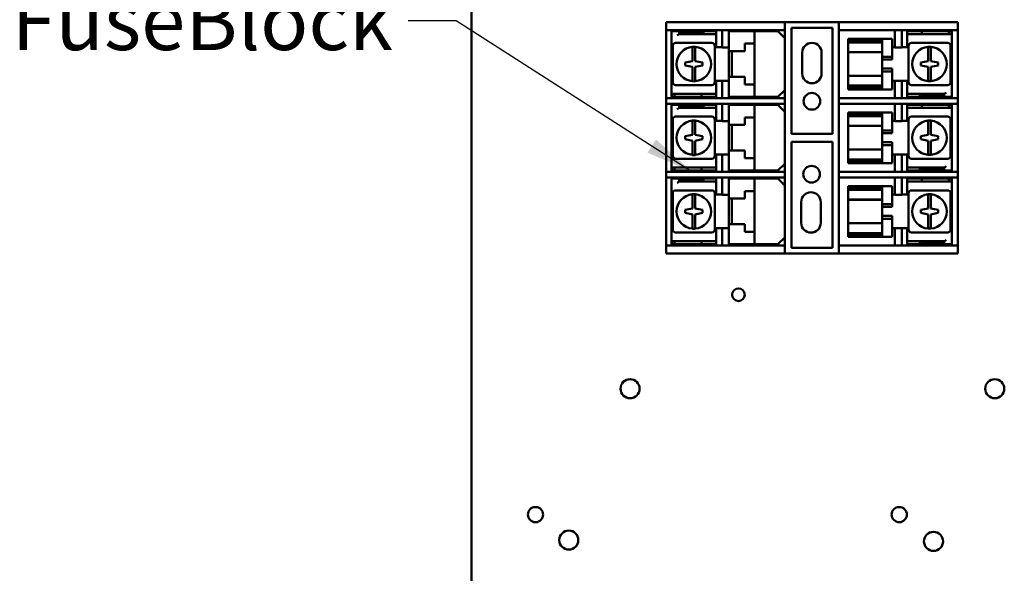
# Model space of a CAD drawing. Units: inches. Extents: x 2 to 108, y 1 to 84.
# Drawn here: x 63 to 73, y 36 to 41 of the extents above; entities that cross this region are included whole.
import ezdxf

# ---------------------------------------------------------------- set-up
doc = ezdxf.new("R2010")
doc.units = ezdxf.units.IN
doc.header["$LTSCALE"] = 5
doc.header["$MEASUREMENT"] = 0
doc.layers.add('Symbol (ANSI)', color=7, linetype='Continuous', lineweight=25)
doc.layers.add('Visible (ANSI)', color=7, linetype='Continuous', lineweight=50)
doc.styles.add('Note Text (ANSI)', font='tahoma.ttf')
doc.dimstyles.new('Default (ANSI)$7', dxfattribs={"dimscale": 5, "dimtxt": 0.12, "dimasz": 0.098425, "dimexe": 0.125, "dimexo": 0.0625, "dimgap": 0.031496, "dimtad": 0, "dimtih": 1, "dimtoh": 1, "dimrnd": 1e-08, "dimzin": 0, "dimdsep": 46, "dimtxsty": 'Note Text (ANSI)', "dimcen": 0.09, "dimdle": 0.393701, "dimclrd": 256, "dimclre": 256, "dimclrt": 256, "dimadec": 0, "dimazin": 1, "dimtfac": 1, "dimtofl": 0, "dimtmove": 0, "dimatfit": 3, "dimfxl": 1, "dimtolj": 1, "dimtzin": 4, "dimlwd": -1, "dimlwe": -1, "dimarcsym": 0})

msp = doc.modelspace()

# ---------------------------------------------------------------- linework, layer by layer
at = {"layer": 'Visible (ANSI)'}
for p, q in [((67.376, 28.744), (67.376, 56.312)), ((69.376, 41.408), (69.388, 41.408)), ((69.376, 41.408), (69.376, 41.326)), ((69.388, 41.408), (69.614, 41.408)), ((69.614, 41.408), (69.643, 41.408)), ((69.643, 41.408), (70.499, 41.408)), ((70.499, 41.408), (70.599, 41.408)), ((70.599, 41.326), (70.599, 41.408)), ((70.599, 41.408), (71.154, 41.408)), ((71.154, 41.408), (71.254, 41.408)), ((71.154, 41.408), (71.154, 41.326)), ((71.254, 41.408), (72.11, 41.408)), ((72.11, 41.408), (72.138, 41.408)), ((72.138, 41.408), (72.364, 41.408)), ((72.364, 41.408), (72.376, 41.408)), ((72.376, 41.326), (72.376, 41.408)), ((69.388, 41.326), (69.376, 41.326)), ((69.376, 40.626), (69.376, 41.326)), ((69.614, 41.326), (69.388, 41.326)), ((69.432, 41.314), (69.492, 41.314)), ((69.432, 40.684), (69.432, 41.314)), ((69.492, 41.314), (69.512, 41.314)), ((69.512, 41.314), (69.526, 41.314)), ((69.512, 41.314), (69.512, 41.284)), ((69.747, 41.314), (69.526, 41.314)), ((69.526, 41.314), (69.539, 41.299)), ((69.643, 41.326), (69.614, 41.326)), ((69.643, 41.326), (70.499, 41.326)), ((69.732, 41.299), (69.747, 41.314)), ((69.747, 41.314), (69.762, 41.314)), ((69.762, 41.314), (69.782, 41.314)), ((69.762, 41.314), (69.762, 41.284)), ((69.782, 41.314), (69.892, 41.314)), ((69.892, 41.314), (69.892, 41.284)), ((69.953, 41.148), (69.953, 41.326)), ((70.022, 41.326), (70.022, 41.148)), ((70.022, 41.314), (70.062, 41.314)), ((70.062, 41.314), (70.247, 41.314)), ((70.247, 41.314), (70.287, 41.314)), ((70.287, 41.314), (70.527, 41.314)), ((70.287, 41.186), (70.287, 41.314)), ((70.599, 41.326), (70.499, 41.326)), ((70.597, 41.244), (70.527, 41.314)), ((70.599, 41.326), (70.599, 40.626)), ((70.666, 40.26), (70.666, 41.35)), ((70.666, 41.35), (71.086, 41.35)), ((71.086, 41.35), (71.086, 40.26)), ((71.153, 41.326), (71.154, 41.326)), ((71.153, 40.626), (71.153, 41.326)), ((71.254, 41.326), (71.154, 41.326)), ((71.254, 41.326), (72.11, 41.326)), ((71.73, 41.148), (71.73, 41.326)), ((71.799, 41.326), (71.799, 41.148)), ((71.855, 41.314), (71.875, 41.314)), ((71.855, 41.314), (71.855, 41.284)), ((71.875, 41.314), (71.995, 41.314)), ((72.005, 41.314), (71.995, 41.314)), ((72.005, 41.314), (72.285, 41.314)), ((72.005, 41.314), (72.005, 41.284)), ((72.138, 41.326), (72.11, 41.326)), ((72.364, 41.326), (72.138, 41.326)), ((72.285, 41.314), (72.3, 41.314)), ((72.285, 41.314), (72.285, 41.284)), ((72.3, 41.314), (72.315, 41.314)), ((72.3, 41.314), (72.315, 41.299)), ((72.315, 41.284), (72.315, 41.314)), ((72.376, 41.326), (72.364, 41.326)), ((72.376, 41.326), (72.376, 40.626)), ((69.512, 41.284), (69.511, 41.284)), ((69.526, 41.284), (69.512, 41.284)), ((69.539, 41.299), (69.526, 41.284)), ((69.526, 41.284), (69.747, 41.284)), ((69.732, 41.299), (69.539, 41.299)), ((69.747, 41.284), (69.732, 41.299)), ((69.762, 41.284), (69.747, 41.284)), ((69.782, 41.284), (69.762, 41.284)), ((69.892, 41.284), (69.782, 41.284)), ((69.892, 41.269), (69.892, 41.284)), ((69.892, 41.149), (69.892, 41.269)), ((70.597, 41.244), (70.597, 40.709)), ((71.25, 41.236), (71.6, 41.236)), ((71.25, 41.222), (71.25, 41.236)), ((71.25, 41.222), (71.6, 41.222)), ((71.25, 41.198), (71.25, 41.222)), ((71.6, 41.236), (71.6, 41.232)), ((71.6, 41.236), (71.7, 41.236)), ((71.6, 41.222), (71.6, 41.232)), ((71.6, 41.222), (71.6, 41.198)), ((71.7, 41.232), (71.7, 41.236)), ((71.7, 41.232), (71.7, 41.051)), ((71.855, 41.284), (71.855, 41.269)), ((71.875, 41.284), (71.855, 41.284)), ((71.855, 41.269), (71.855, 41.149)), ((71.995, 41.284), (71.875, 41.284)), ((71.995, 41.284), (72.005, 41.284)), ((72.285, 41.284), (72.005, 41.284)), ((72.3, 41.284), (72.285, 41.284)), ((72.315, 41.299), (72.3, 41.284)), ((72.315, 41.284), (72.3, 41.284)), ((72.315, 41.269), (72.315, 41.284)), ((72.315, 41.269), (72.315, 40.639)), ((69.445, 41.163), (69.445, 40.79)), ((69.848, 41.193), (69.475, 41.193)), ((69.647, 41.113), (69.647, 41.153)), ((69.647, 41.006), (69.647, 41.113)), ((69.677, 41.153), (69.677, 41.113)), ((69.677, 41.113), (69.677, 41.006)), ((69.878, 40.79), (69.878, 41.163)), ((69.953, 41.149), (69.892, 41.149)), ((70.022, 41.148), (69.953, 41.148)), ((70.022, 41.148), (70.022, 41.108)), ((70.062, 41.108), (70.022, 41.108)), ((70.022, 40.845), (70.022, 41.108)), ((70.052, 41.108), (70.052, 40.845)), ((70.062, 41.108), (70.187, 41.108)), ((70.187, 41.108), (70.187, 41.186)), ((70.187, 41.186), (70.247, 41.186)), ((70.287, 41.186), (70.247, 41.186)), ((70.287, 41.186), (70.287, 40.766)), ((71.25, 41.198), (71.6, 41.198)), ((71.25, 41.108), (71.25, 41.198)), ((71.25, 41.108), (71.25, 41.098)), ((71.6, 41.198), (71.6, 41.108)), ((71.6, 41.098), (71.6, 41.108)), ((71.73, 41.149), (71.7, 41.149)), ((71.799, 41.148), (71.73, 41.148)), ((71.855, 41.149), (71.799, 41.149)), ((71.869, 41.163), (71.869, 40.79)), ((72.272, 41.193), (71.899, 41.193)), ((72.07, 41.113), (72.07, 41.153)), ((72.07, 41.006), (72.07, 41.113)), ((72.1, 41.153), (72.1, 41.113)), ((72.1, 41.113), (72.1, 41.006)), ((72.302, 40.79), (72.302, 41.163)), ((69.572, 40.991), (69.647, 41.006)), ((69.677, 41.006), (69.752, 40.991)), ((70.776, 40.879), (70.776, 41.094)), ((70.976, 41.094), (70.976, 40.879)), ((71.25, 41.098), (71.25, 41.097)), ((71.25, 41.098), (71.6, 41.098)), ((71.25, 40.856), (71.25, 41.097)), ((71.25, 41.097), (71.6, 41.097)), ((71.6, 41.051), (71.6, 41.098)), ((71.6, 41.023), (71.6, 41.051)), ((71.6, 41.051), (71.7, 41.051)), ((71.6, 41.023), (71.6, 40.93)), ((71.7, 41.023), (71.6, 41.023)), ((71.7, 41.051), (71.7, 41.023)), ((71.995, 40.991), (72.07, 41.006)), ((72.1, 41.006), (72.1, 41.006)), ((72.1, 41.006), (72.175, 40.991)), ((69.572, 40.961), (69.572, 40.991)), ((69.647, 40.946), (69.572, 40.961)), ((69.647, 40.84), (69.647, 40.946)), ((69.647, 40.946), (69.647, 40.946)), ((69.752, 40.961), (69.677, 40.946)), ((69.677, 40.946), (69.677, 40.84)), ((69.752, 40.991), (69.752, 40.961)), ((71.6, 40.901), (71.6, 40.93)), ((71.7, 40.93), (71.6, 40.93)), ((71.6, 40.855), (71.6, 40.901)), ((71.7, 40.901), (71.6, 40.901)), ((71.7, 40.93), (71.7, 40.901)), ((71.7, 40.901), (71.7, 40.721)), ((71.995, 40.961), (71.995, 40.991)), ((72.07, 40.946), (71.995, 40.961)), ((72.07, 40.84), (72.07, 40.946)), ((72.175, 40.961), (72.1, 40.946)), ((72.1, 40.946), (72.1, 40.84)), ((72.175, 40.991), (72.175, 40.961)), ((69.647, 40.8), (69.647, 40.84)), ((69.677, 40.84), (69.677, 40.8)), ((69.892, 40.684), (69.892, 40.804)), ((69.892, 40.804), (70.022, 40.804)), ((69.953, 40.626), (69.953, 40.803)), ((69.953, 40.803), (70.022, 40.803)), ((70.022, 40.845), (70.062, 40.845)), ((70.022, 40.845), (70.022, 40.803)), ((70.022, 40.803), (70.022, 40.626)), ((70.187, 40.845), (70.062, 40.845)), ((70.187, 40.766), (70.187, 40.845)), ((71.25, 40.856), (71.25, 40.855)), ((71.25, 40.856), (71.6, 40.856)), ((71.25, 40.855), (71.25, 40.844)), ((71.25, 40.855), (71.6, 40.855)), ((71.25, 40.754), (71.25, 40.844)), ((71.6, 40.844), (71.6, 40.855)), ((71.6, 40.844), (71.6, 40.754)), ((71.7, 40.804), (71.855, 40.804)), ((71.73, 40.626), (71.73, 40.803)), ((71.73, 40.803), (71.799, 40.803)), ((71.799, 40.803), (71.799, 40.626)), ((71.855, 40.804), (71.855, 40.684)), ((72.07, 40.799), (72.07, 40.84)), ((72.1, 40.84), (72.1, 40.799)), ((69.475, 40.76), (69.848, 40.76)), ((70.247, 40.766), (70.187, 40.766)), ((70.247, 40.766), (70.287, 40.766)), ((70.287, 40.639), (70.287, 40.766)), ((70.527, 40.639), (70.597, 40.709)), ((71.6, 40.754), (71.25, 40.754)), ((71.25, 40.731), (71.25, 40.754)), ((71.25, 40.731), (71.6, 40.731)), ((71.25, 40.716), (71.25, 40.731)), ((71.6, 40.716), (71.25, 40.716)), ((71.6, 40.754), (71.6, 40.731)), ((71.6, 40.721), (71.6, 40.731)), ((71.6, 40.721), (71.6, 40.716)), ((71.6, 40.716), (71.7, 40.716)), ((71.7, 40.716), (71.7, 40.721)), ((71.899, 40.76), (72.272, 40.76)), ((69.376, 40.626), (69.388, 40.626)), ((69.376, 40.626), (69.376, 40.568)), ((69.388, 40.626), (69.614, 40.626)), ((69.432, 40.684), (69.432, 40.669)), ((69.432, 40.669), (69.447, 40.669)), ((69.432, 40.669), (69.432, 40.639)), ((69.432, 40.654), (69.447, 40.669)), ((69.447, 40.639), (69.432, 40.654)), ((69.447, 40.639), (69.432, 40.639)), ((69.447, 40.669), (69.462, 40.669)), ((69.462, 40.639), (69.447, 40.639)), ((69.462, 40.669), (69.742, 40.669)), ((69.462, 40.639), (69.462, 40.669)), ((69.742, 40.639), (69.462, 40.639)), ((69.614, 40.626), (69.643, 40.626)), ((70.499, 40.626), (69.643, 40.626)), ((69.752, 40.669), (69.742, 40.669)), ((69.742, 40.639), (69.742, 40.669)), ((69.742, 40.639), (69.752, 40.639)), ((69.752, 40.669), (69.872, 40.669)), ((69.872, 40.639), (69.752, 40.639)), ((69.872, 40.669), (69.892, 40.669)), ((69.892, 40.639), (69.872, 40.639)), ((69.892, 40.669), (69.892, 40.684)), ((69.892, 40.639), (69.892, 40.669)), ((70.062, 40.639), (70.022, 40.639)), ((70.247, 40.639), (70.062, 40.639)), ((70.287, 40.639), (70.247, 40.639)), ((70.527, 40.639), (70.287, 40.639)), ((70.499, 40.626), (70.599, 40.626)), ((70.599, 40.568), (70.599, 40.626)), ((71.154, 40.626), (71.153, 40.626)), ((71.154, 40.626), (71.254, 40.626)), ((71.154, 40.626), (71.154, 40.568)), ((72.11, 40.626), (71.254, 40.626)), ((71.855, 40.684), (71.855, 40.669)), ((71.855, 40.639), (71.855, 40.669)), ((71.855, 40.669), (71.965, 40.669)), ((71.965, 40.639), (71.855, 40.639)), ((71.965, 40.669), (71.985, 40.669)), ((71.985, 40.639), (71.965, 40.639)), ((71.985, 40.669), (72, 40.669)), ((71.985, 40.639), (71.985, 40.669)), ((72, 40.639), (71.985, 40.639)), ((72, 40.669), (72.015, 40.654)), ((72.221, 40.669), (72, 40.669)), ((72.015, 40.654), (72, 40.639)), ((72, 40.639), (72.221, 40.639)), ((72.015, 40.654), (72.208, 40.654)), ((72.11, 40.626), (72.138, 40.626)), ((72.138, 40.626), (72.364, 40.626)), ((72.208, 40.654), (72.221, 40.669)), ((72.221, 40.639), (72.208, 40.654)), ((72.221, 40.669), (72.235, 40.669)), ((72.235, 40.639), (72.221, 40.639)), ((72.235, 40.639), (72.235, 40.669)), ((72.235, 40.669), (72.236, 40.669)), ((72.255, 40.639), (72.235, 40.639)), ((72.315, 40.639), (72.255, 40.639)), ((72.364, 40.626), (72.376, 40.626)), ((72.376, 40.568), (72.376, 40.626)), ((69.388, 40.568), (69.376, 40.568)), ((69.376, 39.868), (69.376, 40.568)), ((69.496, 40.568), (69.388, 40.568)), ((69.432, 40.556), (69.492, 40.556)), ((69.432, 39.926), (69.432, 40.556)), ((69.492, 40.556), (69.512, 40.556)), ((69.614, 40.568), (69.496, 40.568)), ((69.496, 40.568), (69.496, 40.568)), ((69.954, 40.568), (69.496, 40.568)), ((69.512, 40.526), (69.511, 40.526)), ((69.512, 40.556), (69.526, 40.556)), ((69.512, 40.556), (69.512, 40.526)), ((69.526, 40.526), (69.512, 40.526)), ((69.747, 40.556), (69.526, 40.556)), ((69.526, 40.556), (69.539, 40.541)), ((69.539, 40.541), (69.526, 40.526)), ((69.526, 40.526), (69.747, 40.526)), ((69.732, 40.541), (69.539, 40.541)), ((69.643, 40.568), (69.614, 40.568)), ((69.643, 40.568), (70.022, 40.568)), ((69.732, 40.541), (69.747, 40.556)), ((69.747, 40.526), (69.732, 40.541)), ((69.747, 40.556), (69.762, 40.556)), ((69.762, 40.526), (69.747, 40.526)), ((69.762, 40.556), (69.782, 40.556)), ((69.762, 40.556), (69.762, 40.526)), ((69.782, 40.526), (69.762, 40.526)), ((69.782, 40.556), (69.892, 40.556)), ((69.892, 40.526), (69.782, 40.526)), ((69.892, 40.556), (69.892, 40.526)), ((69.892, 40.511), (69.892, 40.526)), ((69.892, 40.391), (69.892, 40.511)), ((69.953, 40.39), (69.954, 40.568)), ((70.022, 40.568), (70.022, 40.39)), ((70.022, 40.568), (70.499, 40.568)), ((70.022, 40.568), (70.022, 40.568)), ((70.022, 40.556), (70.062, 40.556)), ((70.062, 40.556), (70.247, 40.556)), ((70.247, 40.556), (70.287, 40.556)), ((70.287, 40.556), (70.527, 40.556)), ((70.287, 40.428), (70.287, 40.556)), ((70.599, 40.568), (70.499, 40.568)), ((70.597, 40.486), (70.527, 40.556)), ((70.599, 40.568), (70.599, 39.868)), ((71.153, 40.568), (71.154, 40.568)), ((71.153, 39.868), (71.153, 40.568)), ((71.254, 40.568), (71.154, 40.568)), ((71.254, 40.568), (72.11, 40.568)), ((71.73, 40.39), (71.73, 40.568)), ((71.799, 40.568), (71.799, 40.39)), ((71.855, 40.556), (71.875, 40.556)), ((71.855, 40.556), (71.855, 40.526)), ((71.855, 40.526), (71.855, 40.511)), ((71.875, 40.526), (71.855, 40.526)), ((71.855, 40.511), (71.855, 40.391)), ((71.875, 40.556), (71.995, 40.556)), ((71.995, 40.526), (71.875, 40.526)), ((72.005, 40.556), (71.995, 40.556)), ((71.995, 40.526), (72.005, 40.526)), ((72.005, 40.556), (72.285, 40.556)), ((72.005, 40.556), (72.005, 40.526)), ((72.285, 40.526), (72.005, 40.526)), ((72.138, 40.568), (72.11, 40.568)), ((72.364, 40.568), (72.138, 40.568)), ((72.285, 40.556), (72.3, 40.556)), ((72.285, 40.556), (72.285, 40.526)), ((72.3, 40.526), (72.285, 40.526)), ((72.3, 40.556), (72.315, 40.556)), ((72.3, 40.556), (72.315, 40.541)), ((72.315, 40.541), (72.3, 40.526)), ((72.315, 40.526), (72.3, 40.526)), ((72.315, 40.526), (72.315, 40.556)), ((72.315, 40.511), (72.315, 40.526)), ((72.315, 40.511), (72.315, 39.881)), ((72.376, 40.568), (72.364, 40.568)), ((72.376, 40.568), (72.376, 39.868)), ((69.445, 40.405), (69.445, 40.032)), ((69.848, 40.435), (69.475, 40.435)), ((69.647, 40.355), (69.647, 40.395)), ((69.677, 40.395), (69.677, 40.355)), ((69.878, 40.032), (69.878, 40.405)), ((70.187, 40.35), (70.187, 40.428)), ((70.187, 40.428), (70.247, 40.428)), ((70.287, 40.428), (70.247, 40.428)), ((70.287, 40.428), (70.287, 40.008)), ((70.597, 40.486), (70.597, 39.951)), ((71.25, 40.478), (71.6, 40.478)), ((71.25, 40.464), (71.25, 40.478)), ((71.25, 40.464), (71.6, 40.464)), ((71.25, 40.44), (71.25, 40.464)), ((71.25, 40.44), (71.6, 40.44)), ((71.25, 40.35), (71.25, 40.44)), ((71.6, 40.478), (71.6, 40.474)), ((71.6, 40.478), (71.7, 40.478)), ((71.6, 40.464), (71.6, 40.474)), ((71.6, 40.464), (71.6, 40.44)), ((71.6, 40.44), (71.6, 40.35)), ((71.7, 40.474), (71.7, 40.478)), ((71.7, 40.474), (71.7, 40.293)), ((71.869, 40.405), (71.869, 40.032)), ((72.272, 40.435), (71.899, 40.435)), ((72.07, 40.355), (72.07, 40.395)), ((72.1, 40.395), (72.1, 40.355)), ((72.302, 40.032), (72.302, 40.405)), ((69.647, 40.248), (69.647, 40.355)), ((69.677, 40.355), (69.677, 40.248)), ((69.953, 40.391), (69.892, 40.391)), ((70.022, 40.39), (69.953, 40.39)), ((70.022, 40.39), (70.022, 40.35)), ((70.062, 40.35), (70.022, 40.35)), ((70.022, 40.087), (70.022, 40.35)), ((70.052, 40.35), (70.052, 40.087)), ((70.062, 40.35), (70.187, 40.35)), ((71.25, 40.35), (71.25, 40.34)), ((71.25, 40.34), (71.25, 40.339)), ((71.25, 40.34), (71.6, 40.34)), ((71.25, 40.098), (71.25, 40.339)), ((71.25, 40.339), (71.6, 40.339)), ((71.6, 40.34), (71.6, 40.35)), ((71.6, 40.293), (71.6, 40.34)), ((71.73, 40.391), (71.7, 40.391)), ((71.799, 40.39), (71.73, 40.39)), ((71.855, 40.391), (71.799, 40.391)), ((72.07, 40.248), (72.07, 40.355)), ((72.1, 40.355), (72.1, 40.248)), ((69.572, 40.233), (69.647, 40.248)), ((69.572, 40.203), (69.572, 40.233)), ((69.647, 40.188), (69.572, 40.203)), ((69.677, 40.248), (69.752, 40.233)), ((69.752, 40.203), (69.677, 40.188)), ((69.752, 40.233), (69.752, 40.203)), ((71.086, 40.26), (70.666, 40.26)), ((71.6, 40.265), (71.6, 40.293)), ((71.6, 40.293), (71.7, 40.293)), ((71.6, 40.265), (71.6, 40.172)), ((71.7, 40.265), (71.6, 40.265)), ((71.7, 40.293), (71.7, 40.265)), ((71.995, 40.233), (72.07, 40.248)), ((71.995, 40.203), (71.995, 40.233)), ((72.07, 40.188), (71.995, 40.203)), ((72.1, 40.248), (72.1, 40.248)), ((72.1, 40.248), (72.175, 40.233)), ((72.175, 40.203), (72.1, 40.188)), ((72.175, 40.233), (72.175, 40.203)), ((69.647, 40.082), (69.647, 40.188)), ((69.647, 40.188), (69.647, 40.188)), ((69.677, 40.188), (69.677, 40.082)), ((70.666, 39.086), (70.666, 40.176)), ((70.666, 40.176), (71.086, 40.176)), ((71.086, 40.176), (71.086, 39.086)), ((71.25, 40.098), (71.25, 40.097)), ((71.25, 40.098), (71.6, 40.098)), ((71.25, 40.097), (71.25, 40.086)), ((71.25, 40.097), (71.6, 40.097)), ((71.6, 40.143), (71.6, 40.172)), ((71.7, 40.172), (71.6, 40.172)), ((71.6, 40.097), (71.6, 40.143)), ((71.7, 40.143), (71.6, 40.143)), ((71.6, 40.086), (71.6, 40.097)), ((71.7, 40.172), (71.7, 40.143)), ((71.7, 40.143), (71.7, 39.963)), ((72.07, 40.082), (72.07, 40.188)), ((72.1, 40.188), (72.1, 40.082)), ((69.475, 40.002), (69.848, 40.002)), ((69.647, 40.042), (69.647, 40.082)), ((69.677, 40.082), (69.677, 40.042)), ((69.892, 39.926), (69.892, 40.046)), ((69.892, 40.046), (70.022, 40.046)), ((69.953, 40.045), (70.022, 40.045)), ((69.953, 39.868), (69.953, 40.045)), ((70.022, 40.087), (70.062, 40.087)), ((70.022, 40.087), (70.022, 40.045)), ((70.022, 40.045), (70.022, 39.868)), ((70.187, 40.087), (70.062, 40.087)), ((70.187, 40.008), (70.187, 40.087)), ((70.247, 40.008), (70.187, 40.008)), ((70.247, 40.008), (70.287, 40.008)), ((70.287, 39.881), (70.287, 40.008)), ((71.25, 39.996), (71.25, 40.086)), ((71.6, 39.996), (71.25, 39.996)), ((71.25, 39.973), (71.25, 39.996)), ((71.6, 40.086), (71.6, 39.996)), ((71.6, 39.996), (71.6, 39.973)), ((71.7, 40.046), (71.855, 40.046)), ((71.73, 39.868), (71.73, 40.045)), ((71.73, 40.045), (71.799, 40.045)), ((71.799, 40.045), (71.799, 39.868)), ((71.855, 40.046), (71.855, 39.926)), ((71.899, 40.002), (72.272, 40.002)), ((72.07, 40.041), (72.07, 40.082)), ((72.1, 40.082), (72.1, 40.041)), ((69.432, 39.926), (69.432, 39.911)), ((69.432, 39.911), (69.447, 39.911)), ((69.432, 39.911), (69.432, 39.881)), ((69.432, 39.896), (69.447, 39.911)), ((69.447, 39.881), (69.432, 39.896)), ((69.447, 39.911), (69.462, 39.911)), ((69.462, 39.911), (69.742, 39.911)), ((69.462, 39.881), (69.462, 39.911)), ((69.752, 39.911), (69.742, 39.911)), ((69.742, 39.881), (69.742, 39.911)), ((69.752, 39.911), (69.872, 39.911)), ((69.872, 39.911), (69.892, 39.911)), ((69.892, 39.911), (69.892, 39.926)), ((69.892, 39.881), (69.892, 39.911)), ((70.527, 39.881), (70.597, 39.951)), ((71.25, 39.973), (71.6, 39.973)), ((71.25, 39.958), (71.25, 39.973)), ((71.6, 39.958), (71.25, 39.958)), ((71.6, 39.963), (71.6, 39.973)), ((71.6, 39.963), (71.6, 39.958)), ((71.6, 39.958), (71.7, 39.958)), ((71.7, 39.958), (71.7, 39.963)), ((71.855, 39.926), (71.855, 39.911)), ((71.855, 39.881), (71.855, 39.911)), ((71.855, 39.911), (71.965, 39.911)), ((71.965, 39.911), (71.985, 39.911)), ((71.985, 39.911), (72, 39.911)), ((71.985, 39.881), (71.985, 39.911)), ((72, 39.911), (72.015, 39.896)), ((72.221, 39.911), (72, 39.911)), ((72.015, 39.896), (72, 39.881)), ((72.015, 39.896), (72.208, 39.896)), ((72.208, 39.896), (72.221, 39.911)), ((72.221, 39.881), (72.208, 39.896)), ((72.221, 39.911), (72.235, 39.911)), ((72.235, 39.881), (72.235, 39.911)), ((72.235, 39.911), (72.236, 39.911)), ((69.376, 39.868), (69.376, 39.81)), ((69.376, 39.868), (69.388, 39.868)), ((69.388, 39.81), (69.376, 39.81)), ((69.376, 39.11), (69.376, 39.81)), ((69.388, 39.868), (69.614, 39.868)), ((69.496, 39.81), (69.388, 39.81)), ((69.447, 39.881), (69.432, 39.881)), ((69.432, 39.798), (69.492, 39.798)), ((69.432, 39.168), (69.432, 39.798)), ((69.462, 39.881), (69.447, 39.881)), ((69.742, 39.881), (69.462, 39.881)), ((69.492, 39.798), (69.512, 39.798)), ((69.496, 39.81), (69.496, 39.81)), ((69.614, 39.81), (69.496, 39.81)), ((69.954, 39.81), (69.496, 39.81)), ((69.512, 39.798), (69.526, 39.798)), ((69.512, 39.798), (69.512, 39.768)), ((69.747, 39.798), (69.526, 39.798)), ((69.526, 39.798), (69.539, 39.783)), ((69.614, 39.868), (69.643, 39.868)), ((69.643, 39.81), (69.614, 39.81)), ((70.499, 39.868), (69.643, 39.868)), ((69.643, 39.81), (70.499, 39.81)), ((69.732, 39.783), (69.747, 39.798)), ((69.742, 39.881), (69.752, 39.881)), ((69.747, 39.798), (69.762, 39.798)), ((69.872, 39.881), (69.752, 39.881)), ((69.762, 39.798), (69.782, 39.798)), ((69.762, 39.798), (69.762, 39.768)), ((69.782, 39.798), (69.892, 39.798)), ((69.892, 39.881), (69.872, 39.881)), ((69.892, 39.798), (69.892, 39.768)), ((69.953, 39.632), (69.954, 39.81)), ((70.062, 39.881), (70.022, 39.881)), ((70.022, 39.81), (70.022, 39.632)), ((70.022, 39.798), (70.062, 39.798)), ((70.247, 39.881), (70.062, 39.881)), ((70.062, 39.798), (70.247, 39.798)), ((70.287, 39.881), (70.247, 39.881)), ((70.247, 39.798), (70.287, 39.798)), ((70.527, 39.881), (70.287, 39.881)), ((70.287, 39.798), (70.527, 39.798)), ((70.287, 39.67), (70.287, 39.798)), ((70.499, 39.868), (70.599, 39.868)), ((70.599, 39.81), (70.499, 39.81)), ((70.597, 39.728), (70.527, 39.798)), ((70.599, 39.81), (70.599, 39.868)), ((70.599, 39.81), (70.599, 39.11)), ((71.154, 39.868), (71.153, 39.868)), ((71.153, 39.81), (71.154, 39.81)), ((71.153, 39.11), (71.153, 39.81)), ((71.154, 39.868), (71.254, 39.868)), ((71.154, 39.868), (71.154, 39.81)), ((71.254, 39.81), (71.154, 39.81)), ((72.11, 39.868), (71.254, 39.868)), ((71.254, 39.81), (72.11, 39.81)), ((71.73, 39.632), (71.73, 39.81)), ((71.799, 39.81), (71.799, 39.632)), ((71.965, 39.881), (71.855, 39.881)), ((71.855, 39.798), (71.875, 39.798)), ((71.855, 39.798), (71.855, 39.768)), ((71.875, 39.798), (71.995, 39.798)), ((71.985, 39.881), (71.965, 39.881)), ((72, 39.881), (71.985, 39.881)), ((72.005, 39.798), (71.995, 39.798)), ((72, 39.881), (72.221, 39.881)), ((72.005, 39.798), (72.285, 39.798)), ((72.005, 39.798), (72.005, 39.768)), ((72.11, 39.868), (72.138, 39.868)), ((72.138, 39.81), (72.11, 39.81)), ((72.138, 39.868), (72.364, 39.868)), ((72.364, 39.81), (72.138, 39.81)), ((72.235, 39.881), (72.221, 39.881)), ((72.255, 39.881), (72.235, 39.881)), ((72.315, 39.881), (72.255, 39.881)), ((72.285, 39.798), (72.3, 39.798)), ((72.285, 39.798), (72.285, 39.768)), ((72.3, 39.798), (72.315, 39.798)), ((72.3, 39.798), (72.315, 39.783)), ((72.315, 39.768), (72.315, 39.798)), ((72.364, 39.868), (72.376, 39.868)), ((72.376, 39.81), (72.364, 39.81)), ((72.376, 39.81), (72.376, 39.868)), ((72.376, 39.81), (72.376, 39.11)), ((69.512, 39.768), (69.511, 39.768)), ((69.526, 39.768), (69.512, 39.768)), ((69.539, 39.783), (69.526, 39.768)), ((69.526, 39.768), (69.747, 39.768)), ((69.732, 39.783), (69.539, 39.783)), ((69.747, 39.768), (69.732, 39.783)), ((69.762, 39.768), (69.747, 39.768)), ((69.782, 39.768), (69.762, 39.768)), ((69.892, 39.768), (69.782, 39.768)), ((69.892, 39.753), (69.892, 39.768)), ((69.892, 39.633), (69.892, 39.753)), ((70.597, 39.728), (70.597, 39.193)), ((71.25, 39.72), (71.6, 39.72)), ((71.25, 39.706), (71.25, 39.72)), ((71.25, 39.706), (71.6, 39.706)), ((71.25, 39.682), (71.25, 39.706)), ((71.6, 39.72), (71.6, 39.716)), ((71.6, 39.72), (71.7, 39.72)), ((71.6, 39.706), (71.6, 39.716)), ((71.6, 39.706), (71.6, 39.682)), ((71.7, 39.716), (71.7, 39.72)), ((71.7, 39.716), (71.7, 39.535)), ((71.855, 39.768), (71.855, 39.753)), ((71.875, 39.768), (71.855, 39.768)), ((71.855, 39.753), (71.855, 39.633)), ((71.995, 39.768), (71.875, 39.768)), ((71.995, 39.768), (72.005, 39.768)), ((72.285, 39.768), (72.005, 39.768)), ((72.3, 39.768), (72.285, 39.768)), ((72.315, 39.783), (72.3, 39.768)), ((72.315, 39.768), (72.3, 39.768)), ((72.315, 39.753), (72.315, 39.768)), ((72.315, 39.753), (72.315, 39.123)), ((69.445, 39.647), (69.445, 39.274)), ((69.848, 39.677), (69.475, 39.677)), ((69.647, 39.597), (69.647, 39.637)), ((69.647, 39.49), (69.647, 39.597)), ((69.677, 39.637), (69.677, 39.597)), ((69.677, 39.597), (69.677, 39.49)), ((69.878, 39.274), (69.878, 39.647)), ((69.953, 39.633), (69.892, 39.633)), ((70.022, 39.632), (69.953, 39.632)), ((70.022, 39.632), (70.022, 39.592)), ((70.062, 39.592), (70.022, 39.592)), ((70.022, 39.329), (70.022, 39.592)), ((70.052, 39.592), (70.052, 39.329)), ((70.062, 39.592), (70.187, 39.592)), ((70.187, 39.592), (70.187, 39.67)), ((70.187, 39.67), (70.247, 39.67)), ((70.287, 39.67), (70.247, 39.67)), ((70.287, 39.67), (70.287, 39.25)), ((71.25, 39.682), (71.6, 39.682)), ((71.25, 39.592), (71.25, 39.682)), ((71.25, 39.592), (71.25, 39.582)), ((71.6, 39.682), (71.6, 39.592)), ((71.6, 39.582), (71.6, 39.592)), ((71.73, 39.633), (71.7, 39.633)), ((71.799, 39.632), (71.73, 39.632)), ((71.855, 39.633), (71.799, 39.633)), ((71.869, 39.647), (71.869, 39.274)), ((72.272, 39.677), (71.899, 39.677)), ((72.07, 39.597), (72.07, 39.637)), ((72.07, 39.49), (72.07, 39.597)), ((72.1, 39.637), (72.1, 39.597)), ((72.1, 39.597), (72.1, 39.49)), ((72.302, 39.274), (72.302, 39.647)), ((69.572, 39.475), (69.647, 39.49)), ((69.677, 39.49), (69.752, 39.475)), ((70.766, 39.342), (70.766, 39.557)), ((70.966, 39.557), (70.966, 39.342)), ((71.25, 39.582), (71.25, 39.581)), ((71.25, 39.582), (71.6, 39.582)), ((71.25, 39.34), (71.25, 39.581)), ((71.25, 39.581), (71.6, 39.581)), ((71.6, 39.535), (71.6, 39.582)), ((71.6, 39.507), (71.6, 39.535)), ((71.6, 39.535), (71.7, 39.535)), ((71.6, 39.507), (71.6, 39.414)), ((71.7, 39.507), (71.6, 39.507)), ((71.7, 39.535), (71.7, 39.507)), ((71.995, 39.475), (72.07, 39.49)), ((72.1, 39.49), (72.1, 39.49)), ((72.1, 39.49), (72.175, 39.475)), ((69.572, 39.445), (69.572, 39.475)), ((69.647, 39.43), (69.572, 39.445)), ((69.647, 39.324), (69.647, 39.43)), ((69.647, 39.43), (69.647, 39.43)), ((69.752, 39.445), (69.677, 39.43)), ((69.677, 39.43), (69.677, 39.324)), ((69.752, 39.475), (69.752, 39.445)), ((71.6, 39.385), (71.6, 39.414)), ((71.7, 39.414), (71.6, 39.414)), ((71.6, 39.339), (71.6, 39.385)), ((71.7, 39.385), (71.6, 39.385)), ((71.7, 39.414), (71.7, 39.385)), ((71.7, 39.385), (71.7, 39.205)), ((71.995, 39.445), (71.995, 39.475)), ((72.07, 39.43), (71.995, 39.445)), ((72.07, 39.324), (72.07, 39.43)), ((72.175, 39.445), (72.1, 39.43)), ((72.1, 39.43), (72.1, 39.324)), ((72.175, 39.475), (72.175, 39.445)), ((69.647, 39.284), (69.647, 39.324)), ((69.677, 39.324), (69.677, 39.284)), ((69.892, 39.168), (69.892, 39.288)), ((69.892, 39.288), (70.022, 39.288)), ((69.953, 39.287), (70.022, 39.287)), ((69.953, 39.11), (69.953, 39.287)), ((70.022, 39.329), (70.062, 39.329)), ((70.022, 39.329), (70.022, 39.287)), ((70.022, 39.287), (70.022, 39.11)), ((70.187, 39.329), (70.062, 39.329)), ((70.187, 39.25), (70.187, 39.329)), ((71.25, 39.34), (71.25, 39.339)), ((71.25, 39.34), (71.6, 39.34)), ((71.25, 39.339), (71.25, 39.328)), ((71.25, 39.339), (71.6, 39.339)), ((71.25, 39.238), (71.25, 39.328)), ((71.6, 39.328), (71.6, 39.339)), ((71.6, 39.328), (71.6, 39.238)), ((71.7, 39.288), (71.855, 39.288)), ((71.73, 39.11), (71.73, 39.287)), ((71.73, 39.287), (71.799, 39.287)), ((71.799, 39.287), (71.799, 39.11)), ((71.855, 39.288), (71.855, 39.168)), ((72.07, 39.283), (72.07, 39.324)), ((72.1, 39.324), (72.1, 39.283)), ((69.475, 39.244), (69.848, 39.244)), ((70.247, 39.25), (70.187, 39.25)), ((70.247, 39.25), (70.287, 39.25)), ((70.287, 39.123), (70.287, 39.25)), ((70.527, 39.123), (70.597, 39.193)), ((71.6, 39.238), (71.25, 39.238)), ((71.25, 39.215), (71.25, 39.238)), ((71.25, 39.215), (71.6, 39.215)), ((71.25, 39.2), (71.25, 39.215)), ((71.6, 39.2), (71.25, 39.2)), ((71.6, 39.238), (71.6, 39.215)), ((71.6, 39.205), (71.6, 39.215)), ((71.6, 39.205), (71.6, 39.2)), ((71.6, 39.2), (71.7, 39.2)), ((71.7, 39.2), (71.7, 39.205)), ((71.899, 39.244), (72.272, 39.244)), ((69.376, 39.11), (69.376, 39.028)), ((69.376, 39.11), (69.388, 39.11)), ((69.388, 39.11), (69.614, 39.11)), ((69.432, 39.168), (69.432, 39.153)), ((69.432, 39.153), (69.447, 39.153)), ((69.432, 39.153), (69.432, 39.123)), ((69.432, 39.138), (69.447, 39.153)), ((69.447, 39.123), (69.432, 39.138)), ((69.447, 39.123), (69.432, 39.123)), ((69.447, 39.153), (69.462, 39.153)), ((69.462, 39.123), (69.447, 39.123)), ((69.462, 39.153), (69.742, 39.153)), ((69.462, 39.123), (69.462, 39.153)), ((69.742, 39.123), (69.462, 39.123)), ((69.614, 39.11), (69.643, 39.11)), ((70.499, 39.11), (69.643, 39.11)), ((69.752, 39.153), (69.742, 39.153)), ((69.742, 39.123), (69.742, 39.153)), ((69.742, 39.123), (69.752, 39.123)), ((69.752, 39.153), (69.872, 39.153)), ((69.872, 39.123), (69.752, 39.123)), ((69.872, 39.153), (69.892, 39.153)), ((69.892, 39.123), (69.872, 39.123)), ((69.892, 39.153), (69.892, 39.168)), ((69.892, 39.123), (69.892, 39.153)), ((70.062, 39.123), (70.022, 39.123)), ((70.247, 39.123), (70.062, 39.123)), ((70.287, 39.123), (70.247, 39.123)), ((70.527, 39.123), (70.287, 39.123)), ((70.499, 39.11), (70.599, 39.11)), ((70.599, 39.028), (70.599, 39.11)), ((71.086, 39.086), (70.666, 39.086)), ((71.154, 39.11), (71.153, 39.11)), ((71.154, 39.11), (71.254, 39.11)), ((71.154, 39.11), (71.154, 39.028)), ((72.11, 39.11), (71.254, 39.11)), ((71.855, 39.168), (71.855, 39.153)), ((71.855, 39.123), (71.855, 39.153)), ((71.855, 39.153), (71.965, 39.153)), ((71.965, 39.123), (71.855, 39.123)), ((71.965, 39.153), (71.985, 39.153)), ((71.985, 39.123), (71.965, 39.123)), ((71.985, 39.153), (72, 39.153)), ((71.985, 39.123), (71.985, 39.153)), ((72, 39.123), (71.985, 39.123)), ((72, 39.153), (72.015, 39.138)), ((72.221, 39.153), (72, 39.153)), ((72.015, 39.138), (72, 39.123)), ((72, 39.123), (72.221, 39.123)), ((72.015, 39.138), (72.208, 39.138)), ((72.11, 39.11), (72.138, 39.11)), ((72.138, 39.11), (72.364, 39.11)), ((72.208, 39.138), (72.221, 39.153)), ((72.221, 39.123), (72.208, 39.138)), ((72.221, 39.153), (72.235, 39.153)), ((72.235, 39.123), (72.221, 39.123)), ((72.235, 39.123), (72.235, 39.153)), ((72.235, 39.153), (72.236, 39.153)), ((72.255, 39.123), (72.235, 39.123)), ((72.315, 39.123), (72.255, 39.123)), ((72.364, 39.11), (72.376, 39.11)), ((72.376, 39.028), (72.376, 39.11)), ((69.388, 39.028), (69.376, 39.028)), ((69.614, 39.028), (69.388, 39.028)), ((69.643, 39.028), (69.614, 39.028)), ((70.499, 39.028), (69.643, 39.028)), ((70.599, 39.028), (70.499, 39.028)), ((71.154, 39.028), (70.599, 39.028)), ((71.254, 39.028), (71.154, 39.028)), ((72.11, 39.028), (71.254, 39.028)), ((72.138, 39.028), (72.11, 39.028)), ((72.364, 39.028), (72.138, 39.028)), ((72.376, 39.028), (72.364, 39.028))]:
    msp.add_line(p, q, dxfattribs=at)
for centre, radius in [((70.876, 40.593), 0.086), ((70.873, 39.843), 0.086), ((70.121, 38.604), 0.065), ((69.006, 37.637), 0.098), ((72.756, 37.637), 0.098), ((68.034, 36.342), 0.078), ((71.774, 36.342), 0.078), ((68.376, 36.08), 0.098), ((72.126, 36.067), 0.098)]:
    msp.add_circle(centre, radius, dxfattribs=at)
for centre, radius, start, end in [((69.475, 41.163), 0.03, 90, 180), ((69.662, 40.976), 0.177, 94.8477, 265.1523), ((69.662, 40.976), 0.177, 85.1523, 94.8477), ((69.662, 40.976), 0.177, 274.8477, 85.1523), ((69.848, 41.163), 0.03, 0, 90), ((70.876, 41.094), 0.1, 0, 180), ((71.899, 41.163), 0.03, 90, 180), ((72.085, 40.976), 0.177, 94.8477, 265.1523), ((72.085, 40.976), 0.178, 85.1523, 94.8477), ((72.085, 40.976), 0.177, 274.8477, 85.1523), ((72.272, 41.163), 0.03, 0, 90), ((69.662, 40.976), 0.178, 265.1523, 274.8477), ((70.876, 40.879), 0.1, 180, 0), ((69.475, 40.79), 0.03, 180, 270), ((69.848, 40.79), 0.03, 270, 0), ((71.899, 40.79), 0.03, 180, 270), ((72.085, 40.976), 0.177, 265.1523, 274.8477), ((72.272, 40.79), 0.03, 270, 0), ((69.475, 40.405), 0.03, 90, 180), ((69.662, 40.218), 0.177, 94.8477, 265.1523), ((69.662, 40.218), 0.177, 85.1523, 94.8477), ((69.662, 40.218), 0.177, 274.8477, 85.1523), ((69.848, 40.405), 0.03, 0, 90), ((71.899, 40.405), 0.03, 90, 180), ((72.085, 40.218), 0.177, 94.8477, 265.1523), ((72.085, 40.218), 0.178, 85.1523, 94.8477), ((72.085, 40.218), 0.177, 274.8477, 85.1523), ((72.272, 40.405), 0.03, 0, 90), ((69.475, 40.032), 0.03, 180, 270), ((69.662, 40.218), 0.178, 265.1523, 274.8477), ((69.848, 40.032), 0.03, 270, 0), ((71.899, 40.032), 0.03, 180, 270), ((72.085, 40.218), 0.177, 265.1523, 274.8477), ((72.272, 40.032), 0.03, 270, 0), ((69.475, 39.647), 0.03, 90, 180), ((69.662, 39.46), 0.177, 94.8477, 265.1523), ((69.662, 39.46), 0.177, 85.1523, 94.8477), ((69.662, 39.46), 0.177, 274.8477, 85.1523), ((69.848, 39.647), 0.03, 0, 90), ((70.866, 39.557), 0.1, 0, 180), ((71.899, 39.647), 0.03, 90, 180), ((72.085, 39.46), 0.177, 94.8477, 265.1523), ((72.085, 39.46), 0.178, 85.1523, 94.8477), ((72.085, 39.46), 0.177, 274.8477, 85.1523), ((72.272, 39.647), 0.03, 0, 90), ((69.662, 39.46), 0.178, 265.1523, 274.8477), ((70.866, 39.342), 0.1, 180, 0), ((72.085, 39.46), 0.177, 265.1523, 274.8477), ((69.475, 39.274), 0.03, 180, 270), ((69.848, 39.274), 0.03, 270, 0), ((71.899, 39.274), 0.03, 180, 270), ((72.272, 39.274), 0.03, 270, 0)]:
    msp.add_arc(centre, radius, start, end, dxfattribs=at)
for points in [[(69.511, 41.284), (69.511, 41.284), (69.51, 41.284), (69.508, 41.282), (69.506, 41.281), (69.503, 41.279), (69.501, 41.277), (69.496, 41.273), (69.494, 41.271), (69.492, 41.269)], [(72.236, 40.669), (72.236, 40.669), (72.237, 40.669), (72.239, 40.671), (72.241, 40.671), (72.244, 40.674), (72.246, 40.676), (72.251, 40.68), (72.253, 40.682), (72.255, 40.684)], [(69.511, 40.526), (69.511, 40.526), (69.51, 40.526), (69.508, 40.524), (69.506, 40.523), (69.503, 40.521), (69.501, 40.519), (69.496, 40.515), (69.494, 40.513), (69.492, 40.511)], [(72.236, 39.911), (72.236, 39.911), (72.237, 39.911), (72.239, 39.913), (72.241, 39.913), (72.244, 39.916), (72.246, 39.918), (72.251, 39.922), (72.253, 39.924), (72.255, 39.926)], [(69.511, 39.768), (69.511, 39.768), (69.51, 39.768), (69.508, 39.766), (69.506, 39.765), (69.503, 39.763), (69.501, 39.761), (69.496, 39.757), (69.494, 39.755), (69.492, 39.753)], [(72.236, 39.153), (72.236, 39.153), (72.237, 39.153), (72.239, 39.155), (72.241, 39.155), (72.244, 39.158), (72.246, 39.16), (72.251, 39.164), (72.253, 39.166), (72.255, 39.168)]]:
    msp.add_open_spline(points, degree=3, knots=[0.19191366, 0.19191366, 0.19191366, 0.19191366, 0.2070676, 0.2070676, 0.22222154, 0.22222154, 0.2446027, 0.2446027, 0.26698387, 0.26698387, 0.26698387, 0.26698387], dxfattribs=at)

# ---------------------------------------------------------------- texts
at = {"layer": 'Symbol (ANSI)', "insert": (66.568, 41.72), "char_height": 0.6, "width": 3.60681, "attachment_point": 3, "style": 'Note Text (ANSI)'}
msp.add_mtext('\\fTahoma|b0|i0;FuseBlock', dxfattribs=at)

# ---------------------------------------------------------------- leaders
at = {"layer": 'Symbol (ANSI)', "annotation_type": 0, "has_hookline": 1, "hookline_direction": 1, "text_width": 3.564}
msp.add_leader([(69.643, 39.868), (67.218, 41.42), (66.726, 41.42)], dimstyle='Default (ANSI)$7', override={"dimtad": 0}, dxfattribs=at)

doc.saveas('drawing.dxf')
